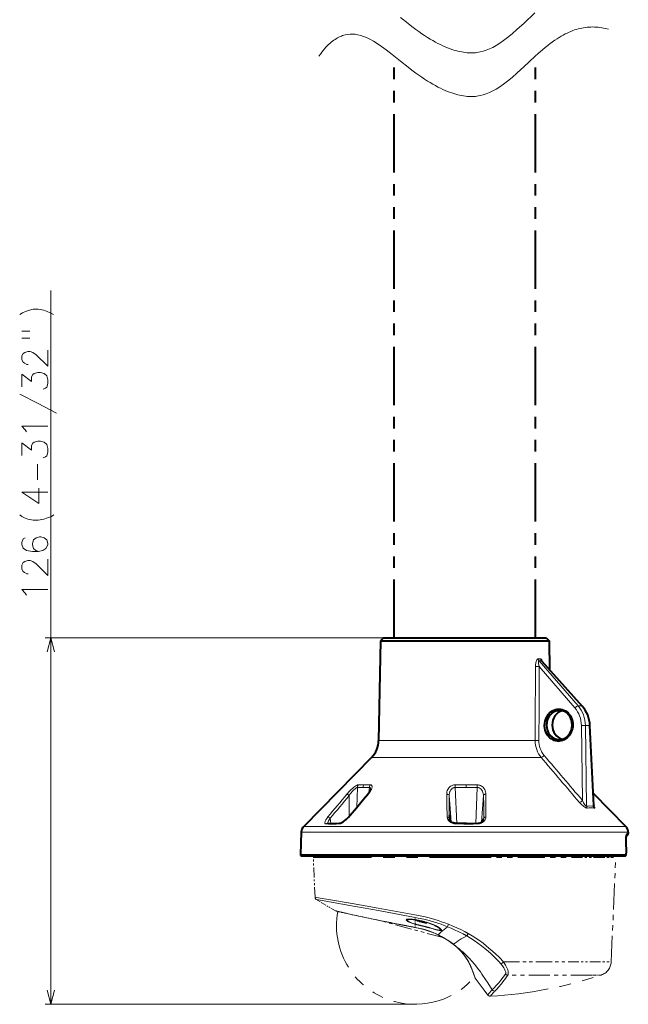
# Model space of a CAD drawing. Extents: x 175 to 781, y 30 to 521.
# Drawn here: x 186 to 291, y 155 to 324 of the extents above; entities that cross this region are included whole.
import ezdxf

# ---------------------------------------------------------------- set-up
doc = ezdxf.new("R2010")
doc.units = 0
doc.linetypes.add('PHANTOM', pattern=[20, 10, -2, 2, -2, 2, -2])

msp = doc.modelspace()

# ---------------------------------------------------------------- linework, layer by layer
at = {"color": 7, "linetype": 'PHANTOM', "lineweight": 40}
for p, q in [((250.361847, 217.813171), (250.361847, 317.813171)), ((274.661835, 217.813171), (274.661835, 317.813171))]:
    msp.add_line(p, q, dxfattribs=at)
at = {"color": 7, "lineweight": 13}
for p, q in [((191.361847, 154.813171), (191.361847, 277.482086)), ((248.520798, 217.813171), (190.361847, 217.813171)), ((275.284302, 213.859238), (282.002258, 206.094025)), ((275.665741, 213.859238), (282.639648, 206.094025)), ((275.314941, 212.854828), (281.454712, 205.757919)), ((282.639648, 206.094025), (282.002258, 206.094025)), ((282.748657, 189.852249), (282.564423, 202.732986)), ((283.977905, 202.732986), (283.240784, 202.732986)), ((283.439056, 188.872986), (283.240784, 202.732986)), ((284.633057, 188.873001), (283.977905, 202.732986)), ((247.703766, 200.164017), (270.61795, 200.164017)), ((274.615112, 200.164017), (270.61795, 200.164017)), ((246.486572, 197.260178), (271.284271, 197.260178)), ((275.633636, 197.260178), (271.284271, 197.260178)), ((243.930923, 188.639664), (244.048309, 192.081696)), ((244.224976, 192.538101), (245.181091, 192.539581)), ((246.279602, 192.538101), (245.181091, 192.539581)), ((246.043854, 191.204987), (246.114182, 192.081696)), ((261.130554, 185.912888), (260.864258, 192.081696)), ((260.872131, 192.538101), (262.759888, 192.539581)), ((264.645599, 192.538101), (262.759857, 192.539581)), ((264.401947, 185.908188), (264.658356, 192.081696)), ((242.616531, 187.0755), (242.626404, 190.695587)), ((260.16037, 186.194351), (259.813202, 190.695587)), ((265.385254, 186.103973), (265.733551, 190.695587)), ((239.506454, 185.883499), (239.394196, 186.798248)), ((259.887848, 186.664215), (259.872467, 186.798248)), ((265.74527, 186.61171), (265.766998, 186.798248)), ((234.833344, 185.395065), (277.663391, 185.395065)), ((277.663391, 185.395065), (290.190338, 185.395065)), ((234.404434, 184.396362), (277.898193, 184.396362)), ((277.898193, 184.396362), (290.619263, 184.396362)), ((290.208527, 182.940521), (290.268066, 180.813171)), ((290.212677, 182.938828), (290.208527, 182.940521)), ((290.212677, 182.937057), (290.216095, 182.938828)), ((290.62796, 184.146896), (290.366516, 184.146896)), ((234.270874, 180.571899), (277.971283, 180.571899)), ((277.971283, 180.571899), (290.229156, 180.571899)), ((290.272339, 180.811447), (290.268066, 180.813171)), ((290.272339, 180.809662), (290.275818, 180.811462)), ((253.969101, 154.813171), (190.361847, 154.813171))]:
    msp.add_line(p, q, dxfattribs=at)
at = {"color": 7, "lineweight": 40}
for p, q in [((248.003113, 217.313248), (247.703766, 200.164017)), ((248.520798, 217.813171), (248.003113, 217.313248)), ((248.003113, 217.313248), (270.454102, 217.313248)), ((248.520798, 217.813171), (270.170715, 217.813171)), ((270.170715, 217.813171), (276.502869, 217.813171)), ((270.454102, 217.313248), (277.020569, 217.313248)), ((276.502869, 217.813171), (277.020569, 217.313248)), ((277.020569, 217.313248), (277.108063, 212.300934)), ((275.761047, 213.800797), (275.756897, 213.80574)), ((275.761047, 213.800797), (282.699951, 206.074554)), ((284.688049, 188.961746), (284.036804, 202.739136)), ((246.486572, 197.260178), (234.833344, 185.395065)), ((284.586945, 191.100342), (290.190338, 185.395065)), ((265.718323, 186.518951), (265.724792, 186.624863)), ((238.840485, 185.920944), (238.839325, 185.921051)), ((234.404434, 184.396362), (234.270874, 180.571899)), ((290.212677, 182.938828), (290.272339, 180.811447)), ((290.216095, 182.938828), (290.275818, 180.811462)), ((290.378113, 183.888184), (290.270264, 183.888184)), ((290.619263, 184.396362), (290.62796, 184.146896)), ((234.520721, 180.313171), (277.834534, 180.313171)), ((277.834534, 180.313171), (289.983948, 180.313171))]:
    msp.add_line(p, q, dxfattribs=at)
at = {"color": 7, "linetype": 'PHANTOM', "lineweight": 13}
msp.add_line((236.469101, 180.063171), (262.469116, 180.063171), dxfattribs=at)
at = {"color": 7, "linetype": 'PHANTOM', "lineweight": 13, "ltscale": 0.171471}
msp.add_line((236.76828, 173.210846), (236.469101, 180.063171), dxfattribs=at)
at = {"color": 7, "linetype": 'PHANTOM', "lineweight": 13, "ltscale": 0.006259}
msp.add_line((237.232208, 180.063171), (237.219101, 180.313171), dxfattribs=at)
at = {"color": 7, "linetype": 'PHANTOM', "lineweight": 13, "ltscale": 0.459619}
msp.add_line((262.469116, 180.063171), (280.853882, 180.063171), dxfattribs=at)
at = {"color": 7, "linetype": 'PHANTOM', "lineweight": 13, "ltscale": 0.190381}
msp.add_line((280.853882, 180.063171), (288.469116, 180.063171), dxfattribs=at)
at = {"color": 7, "linetype": 'PHANTOM', "lineweight": 13, "ltscale": 8.7e-05}
msp.add_line((287.619904, 180.312988), (287.622192, 180.310379), dxfattribs=at)
at = {"color": 7, "linetype": 'PHANTOM', "lineweight": 13, "ltscale": 0.000408}
msp.add_line((287.625244, 180.300537), (287.627655, 180.284393), dxfattribs=at)
at = {"color": 7, "linetype": 'PHANTOM', "lineweight": 13, "ltscale": 0.449368}
msp.add_line((287.685059, 162.10556), (288.469116, 180.063171), dxfattribs=at)
at = {"color": 7, "linetype": 'PHANTOM', "lineweight": 13, "ltscale": 0.095065}
msp.add_line((240.296097, 170.87912), (237.015076, 172.801239), dxfattribs=at)
at = {"color": 7, "linetype": 'PHANTOM', "lineweight": 13, "ltscale": 0.004804}
msp.add_line((240.480087, 170.82373), (240.296097, 170.87912), dxfattribs=at)
at = {"color": 7, "linetype": 'PHANTOM', "lineweight": 13, "ltscale": 0.005443}
msp.add_line((240.483292, 170.822876), (240.695465, 170.774017), dxfattribs=at)
at = {"color": 7, "linetype": 'PHANTOM', "lineweight": 13, "ltscale": 0.002848}
msp.add_line((252.605209, 169.433502), (252.603226, 169.319611), dxfattribs=at)
at = {"color": 7, "linetype": 'PHANTOM', "lineweight": 13, "ltscale": 9.2e-05}
msp.add_line((253.914627, 169.365662), (253.911255, 169.367157), dxfattribs=at)
at = {"color": 7, "linetype": 'PHANTOM', "lineweight": 13, "ltscale": 0.009481}
msp.add_line((253.969101, 169.358368), (253.969101, 169.73761), dxfattribs=at)
at = {"color": 7, "linetype": 'PHANTOM', "lineweight": 13, "ltscale": 0.017509}
msp.add_line((253.969101, 168.603851), (253.969101, 169.30423), dxfattribs=at)
at = {"color": 7, "linetype": 'PHANTOM', "lineweight": 13, "ltscale": 0.002993}
msp.add_line((254.316696, 169.164124), (254.240372, 169.256378), dxfattribs=at)
at = {"color": 7, "linetype": 'PHANTOM', "lineweight": 13, "ltscale": 0.00264}
msp.add_line((254.37738, 169.212097), (254.310074, 169.293457), dxfattribs=at)
at = {"color": 7, "linetype": 'PHANTOM', "lineweight": 13, "ltscale": 0.001692}
msp.add_line((254.37738, 169.279785), (254.37738, 169.212097), dxfattribs=at)
at = {"color": 7, "linetype": 'PHANTOM', "lineweight": 13, "ltscale": 4.5e-05}
msp.add_line((254.432083, 169.268341), (254.430725, 169.269531), dxfattribs=at)
at = {"color": 7, "linetype": 'PHANTOM', "lineweight": 13, "ltscale": 0.283325}
msp.add_line((258.812714, 166.274475), (247.871002, 169.226776), dxfattribs=at)
at = {"color": 7, "linetype": 'PHANTOM', "lineweight": 13, "ltscale": 0.012858}
msp.add_line((253.435059, 168.139191), (253.940094, 168.041931), dxfattribs=at)
at = {"color": 7, "linetype": 'PHANTOM', "lineweight": 13, "ltscale": 0.000739}
msp.add_line((253.940094, 168.041931), (253.969116, 168.036377), dxfattribs=at)
at = {"color": 7, "linetype": 'PHANTOM', "lineweight": 13, "ltscale": 8.9e-05}
msp.add_line((253.96553, 168.604034), (253.969101, 168.603821), dxfattribs=at)
at = {"color": 7, "linetype": 'PHANTOM', "lineweight": 13, "ltscale": 0.00097}
msp.add_line((254.002777, 168.59314), (253.96553, 168.604034), dxfattribs=at)
at = {"color": 7, "linetype": 'PHANTOM', "lineweight": 13, "ltscale": 0.000966}
msp.add_line((254.006195, 168.592987), (253.969101, 168.603821), dxfattribs=at)
at = {"color": 7, "linetype": 'PHANTOM', "lineweight": 13, "ltscale": 0.013893}
msp.add_line((253.969101, 168.036346), (253.969101, 168.592072), dxfattribs=at)
at = {"color": 7, "linetype": 'PHANTOM', "lineweight": 13, "ltscale": 0.000238}
msp.add_line((253.969101, 168.036346), (253.978455, 168.034546), dxfattribs=at)
at = {"color": 7, "linetype": 'PHANTOM', "lineweight": 13, "ltscale": 8.5e-05}
msp.add_line((254.002792, 168.59314), (254.006195, 168.592987), dxfattribs=at)
at = {"color": 7, "linetype": 'PHANTOM', "lineweight": 13, "ltscale": 6.1e-05}
msp.add_line((254.227661, 168.530273), (254.230118, 168.530396), dxfattribs=at)
at = {"color": 7, "linetype": 'PHANTOM', "lineweight": 13, "ltscale": 0.003278}
for p, q in [((254.666992, 169.21817), (254.666992, 169.087067)), ((255.750275, 168.966614), (255.750275, 168.83548))]:
    msp.add_line(p, q, dxfattribs=at)
at = {"color": 7, "linetype": 'PHANTOM', "lineweight": 13, "ltscale": 3.6e-05}
msp.add_line((255.231857, 168.286072), (255.230728, 168.286987), dxfattribs=at)
at = {"color": 7, "linetype": 'PHANTOM', "lineweight": 13, "ltscale": 5.1e-05}
msp.add_line((255.659988, 168.989441), (255.658524, 168.990845), dxfattribs=at)
at = {"color": 7, "linetype": 'PHANTOM', "lineweight": 13, "ltscale": 0.000296}
msp.add_line((255.873657, 168.933746), (255.873611, 168.921906), dxfattribs=at)
at = {"color": 7, "linetype": 'PHANTOM', "lineweight": 13, "ltscale": 0.003148}
msp.add_line((255.884598, 168.890503), (255.963257, 168.792175), dxfattribs=at)
at = {"color": 7, "linetype": 'PHANTOM', "lineweight": 13, "ltscale": 0.003146}
msp.add_line((255.90979, 168.874359), (255.988312, 168.776031), dxfattribs=at)
at = {"color": 7, "linetype": 'PHANTOM', "lineweight": 13, "ltscale": 3.5e-05}
msp.add_line((256.464813, 167.964081), (256.463806, 167.965027), dxfattribs=at)
at = {"color": 7, "linetype": 'PHANTOM', "lineweight": 13, "ltscale": 0.001583}
msp.add_line((258.394989, 167.743073), (258.396088, 167.679749), dxfattribs=at)
at = {"color": 7, "linetype": 'PHANTOM', "lineweight": 13, "ltscale": 0.000122}
msp.add_line((257.925537, 166.737885), (257.93042, 166.737762), dxfattribs=at)
at = {"color": 7, "linetype": 'PHANTOM', "lineweight": 13, "ltscale": 2.1e-05}
for p, q in [((257.925537, 166.737885), (257.9263, 166.737488)), ((257.93042, 166.737762), (257.931183, 166.737366))]:
    msp.add_line(p, q, dxfattribs=at)
at = {"color": 7, "linetype": 'PHANTOM', "lineweight": 13, "ltscale": 0.000788}
msp.add_line((257.93042, 166.737762), (257.949066, 166.763184), dxfattribs=at)
at = {"color": 7, "linetype": 'PHANTOM', "lineweight": 13, "ltscale": 0.006253}
msp.add_line((258.998535, 166.169189), (258.780762, 166.292236), dxfattribs=at)
at = {"color": 7, "linetype": 'PHANTOM', "lineweight": 13, "ltscale": 0.006266}
msp.add_line((259.005066, 166.168182), (258.786865, 166.291473), dxfattribs=at)
at = {"color": 7, "linetype": 'PHANTOM', "lineweight": 13, "ltscale": 0.000543}
msp.add_line((259.017365, 166.158356), (258.998535, 166.169189), dxfattribs=at)
at = {"color": 7, "linetype": 'PHANTOM', "lineweight": 13, "ltscale": 0.000541}
msp.add_line((259.023804, 166.157379), (259.005066, 166.168182), dxfattribs=at)
at = {"color": 7, "linetype": 'PHANTOM', "lineweight": 13, "ltscale": 0.000345}
msp.add_line((260.580139, 165.111206), (260.584808, 165.124207), dxfattribs=at)
at = {"color": 7, "linetype": 'PHANTOM', "lineweight": 13, "ltscale": 0.278709}
msp.add_line((269.151093, 162.10556), (280.299469, 162.10556), dxfattribs=at)
at = {"color": 7, "linetype": 'PHANTOM', "lineweight": 13, "ltscale": 0.18464}
msp.add_line((280.299469, 162.10556), (287.685059, 162.10556), dxfattribs=at)
at = {"color": 7, "linetype": 'PHANTOM', "lineweight": 13, "ltscale": 0.001772}
msp.add_line((264.255249, 159.448883), (264.232025, 159.515869), dxfattribs=at)
at = {"color": 7, "linetype": 'PHANTOM', "lineweight": 13, "ltscale": 0.000173}
msp.add_line((264.293335, 159.341614), (264.291138, 159.348175), dxfattribs=at)
at = {"color": 7, "linetype": 'PHANTOM', "lineweight": 13, "ltscale": 0.000555}
msp.add_line((264.304993, 159.324646), (264.321045, 159.309296), dxfattribs=at)
at = {"color": 7, "linetype": 'PHANTOM', "lineweight": 13, "ltscale": 0.361004}
msp.add_line((284.357697, 159.840515), (269.917542, 159.840515), dxfattribs=at)
at = {"color": 7, "linetype": 'PHANTOM', "lineweight": 13, "ltscale": 0.040328}
msp.add_line((285.970825, 159.840515), (284.357697, 159.840515), dxfattribs=at)
at = {"color": 7, "linetype": 'PHANTOM', "lineweight": 13, "ltscale": 0.000611}
msp.add_line((266.924988, 156.195648), (266.937256, 156.216766), dxfattribs=at)
at = {"color": 7, "linetype": 'PHANTOM', "lineweight": 13, "ltscale": 0.007667}
msp.add_line((267.469269, 156.8526), (267.682098, 157.073425), dxfattribs=at)
at = {"color": 7, "lineweight": 13}
for points in [[(251.477203, 324.410034), (252.772766, 323.374817), (253.431046, 322.867889), (254.096664, 322.374512), (254.611053, 322.007446), (255.128632, 321.651184), (255.616287, 321.328003), (256.105835, 321.016296), (256.568359, 320.733887), (257.03183, 320.463257), (257.470673, 320.218872), (257.909698, 319.986359), (258.326202, 319.777313), (258.74231, 319.58017), (259.137695, 319.404114), (259.532288, 319.239807), (259.907837, 319.094482), (260.282227, 318.960724), (260.639099, 318.843994), (260.994568, 318.738647), (261.333954, 318.648651), (261.671753, 318.569763), (261.994873, 318.50473), (262.316193, 318.450592), (262.624146, 318.408966), (262.930176, 318.377991), (263.224121, 318.358459), (263.516052, 318.349304), (263.797058, 318.350647), (264.075989, 318.362244), (264.345184, 318.383545), (264.612244, 318.414948), (265.134644, 318.506348), (265.662811, 318.638824), (266.199921, 318.81424), (266.749542, 319.035217), (267.315796, 319.305298), (267.903717, 319.629242), (268.519714, 320.013397), (269.172516, 320.466431), (269.875153, 321.001129), (270.649017, 321.63797), (271.535248, 322.415527), (272.639069, 323.430389), (274.556152, 325.216675)], [(237.441605, 317.813171), (237.68837, 318.153473), (237.934311, 318.475525), (238.174423, 318.773621), (238.413788, 319.054779), (238.647812, 319.314362), (238.881165, 319.558258), (239.109711, 319.782745), (239.337662, 319.992645), (239.561371, 320.18515), (239.784576, 320.364014), (240.004211, 320.527344), (240.223404, 320.677856), (240.439774, 320.814423), (240.655731, 320.938965), (240.869736, 321.050873), (241.083389, 321.151428), (241.296005, 321.240509), (241.508316, 321.318726), (241.932724, 321.443604), (242.358994, 321.527954), (242.789719, 321.572968), (243.227722, 321.579041), (243.676086, 321.545746), (244.138153, 321.471741), (244.617676, 321.354889), (245.118942, 321.192047), (245.647003, 320.979004), (246.20816, 320.710114), (246.81076, 320.37793), (247.466553, 319.971924), (248.193924, 319.476257), (249.025543, 318.8638), (250.033768, 318.076172), (251.477203, 316.910034), (252.772766, 315.874817), (253.431046, 315.367889), (254.096664, 314.874512), (254.611053, 314.507446), (255.128632, 314.151184), (255.616287, 313.828003), (256.105835, 313.516296), (256.568359, 313.233887), (257.03183, 312.963257), (257.470673, 312.718872), (257.909698, 312.486359), (258.326202, 312.277313), (258.74231, 312.08017), (259.137695, 311.904114), (259.532288, 311.739807), (259.907837, 311.594482), (260.282227, 311.460724), (260.639099, 311.343994), (260.994568, 311.238647), (261.333954, 311.148651), (261.671753, 311.069763), (261.994873, 311.00473), (262.316193, 310.950592), (262.624146, 310.908966), (262.930176, 310.877991), (263.224121, 310.858459), (263.516052, 310.849304), (263.797058, 310.850647), (264.075989, 310.862244), (264.345184, 310.883545), (264.612244, 310.914948), (265.134644, 311.006348), (265.662811, 311.138824), (266.199921, 311.31424), (266.749542, 311.535217), (267.315796, 311.805298), (267.903717, 312.129242), (268.519714, 312.513397), (269.172516, 312.966431), (269.875153, 313.501129), (270.649017, 314.13797), (271.535248, 314.915527), (272.639069, 315.930389), (274.556152, 317.716675), (275.200348, 318.298218), (275.852203, 318.866791), (276.32196, 319.260986), (276.796875, 319.644104), (277.207794, 319.961792), (277.623169, 320.26886), (278.00058, 320.53479), (278.382111, 320.790344), (278.737427, 321.015808), (279.096558, 321.231079), (279.436188, 321.422638), (279.77951, 321.604126), (280.107635, 321.765991), (280.439362, 321.917908), (280.759064, 322.05307), (281.082214, 322.178406), (281.395782, 322.289062), (281.712738, 322.389893), (282.022125, 322.477661), (282.334808, 322.555603), (282.641602, 322.621643), (282.951691, 322.677826), (283.257355, 322.7229), (283.566284, 322.758087), (283.872162, 322.782715), (284.181335, 322.797363), (284.488678, 322.801758), (284.799316, 322.796021), (285.109283, 322.780151), (285.422607, 322.753906), (285.736359, 322.717499), (286.053497, 322.670471), (286.372101, 322.613007), (286.694183, 322.544617), (287.232086, 322.407654)], [(187.668289, 274.146576), (188.321518, 274.32077), (189.192474, 274.32077), (190.136032, 274.146576), (190.716675, 273.914307)], [(185.998932, 273.391724), (186.507004, 273.682068)], [(186.507004, 273.682068), (187.015076, 273.914307)], [(187.668289, 274.146576), (187.015076, 273.914307)], [(191.805389, 273.391724), (191.224731, 273.682068), (190.716675, 273.914307)], [(186.361847, 270.503052), (187.740875, 270.503052)], [(186.361847, 269.341736), (187.740875, 269.341736)], [(190.861847, 267.26593), (190.861847, 264.478821), (188.82959, 266.453033), (188.248932, 266.859497), (187.813446, 267.033691), (187.37796, 267.033691), (186.869904, 266.859497), (186.57959, 266.685303), (186.361847, 266.278839), (186.361847, 265.582062), (186.57959, 265.175598), (186.797333, 265.001404), (187.232803, 264.769165), (187.450546, 264.769165)], [(190.063446, 260.544983), (190.426361, 260.719177), (190.644104, 260.893372), (190.861847, 261.532074), (190.861847, 262.170776), (190.644104, 262.867554), (190.208618, 263.215942), (189.555389, 263.390137), (189.119904, 263.390137), (188.466675, 263.215942), (188.248932, 263.041748), (188.031189, 262.693359), (188.031189, 261.880463), (186.361847, 263.099792), (186.361847, 260.951416)], [(192.313446, 256.43689), (189.192474, 258.062714), (185.998932, 259.688538)], [(186.942474, 253.548203), (186.361847, 254.18692), (190.861847, 254.18692)], [(187.160217, 253.199814), (186.942474, 253.548203)], [(190.063446, 248.743362), (190.426361, 248.917557), (190.644104, 249.091751), (190.861847, 249.730469), (190.861847, 250.369171), (190.644104, 251.065948), (190.208618, 251.414337), (189.555389, 251.588531), (189.119904, 251.588531), (188.466675, 251.414337), (188.248932, 251.240143), (188.031189, 250.891754), (188.031189, 250.078857), (186.361847, 251.298203), (186.361847, 249.149826)], [(189.047333, 244.983688), (189.047333, 247.654663)], [(189.265076, 243.5466), (189.265076, 240.875626), (186.361847, 242.849823), (188.539261, 242.849823), (190.861847, 242.849823)], [(188.321518, 238.044983), (187.37796, 238.219177), (186.797333, 238.451447), (186.361847, 238.683701), (185.998932, 238.974014)], [(190.789261, 238.451447), (191.442474, 238.683701)], [(191.442474, 238.683701), (191.87796, 238.974014)], [(188.321518, 238.044983), (189.192474, 238.044983)], [(189.192474, 238.044983), (190.136032, 238.219177), (190.789261, 238.451447)], [(186.942474, 235.012711), (186.57959, 234.838516), (186.361847, 234.199814), (186.361847, 233.851425), (186.57959, 233.212723), (187.160217, 232.806259), (188.176361, 232.632065), (189.192474, 232.632065), (189.990875, 232.806259), (190.498932, 233.154648), (190.861847, 233.793365), (190.861847, 234.02562), (190.644104, 234.664322), (190.208618, 235.012711), (189.62796, 235.186905), (189.410217, 235.186905), (188.82959, 235.012711), (188.394104, 234.664322), (188.176361, 234.02562), (188.176361, 233.793365), (188.394104, 233.154648), (188.757004, 232.806259), (189.265076, 232.632065)], [(190.861847, 231.311111), (190.861847, 228.524002), (188.82959, 230.498199), (188.248932, 230.904648), (187.813446, 231.078842), (187.37796, 231.078842), (186.869904, 230.904648), (186.57959, 230.730453), (186.361847, 230.324005), (186.361847, 229.627228), (186.57959, 229.220779), (186.797333, 229.046585), (187.232803, 228.814331), (187.450546, 228.814331)], [(186.942474, 225.461105), (186.361847, 226.099823), (190.861847, 226.099823)], [(187.160217, 225.112717), (186.942474, 225.461105)], [(192.008881, 215.398361), (191.361847, 217.813171), (190.714783, 215.398361)], [(274.662659, 212.863541), (274.680145, 213.211029), (274.701904, 213.382416), (274.733398, 213.550812), (274.77475, 213.710434), (274.828125, 213.861969), (274.895874, 214.000504), (274.947327, 214.077194), (275.006195, 214.140793), (275.071686, 214.18515), (275.116333, 214.200516), (275.161774, 214.204056)], [(275.314941, 212.854828), (275.234863, 213.179398), (275.20697, 213.338287), (275.189362, 213.492508), (275.186462, 213.663498), (275.19516, 213.738937), (275.208679, 213.790741), (275.228821, 213.830399), (275.253784, 213.853012), (275.284302, 213.859238)], [(275.530548, 214.204056), (275.599548, 214.19072), (275.662994, 214.145401), (275.709808, 214.088943), (275.750916, 214.020508), (275.804535, 213.898209), (275.868866, 213.68074)], [(242.231873, 190.917221), (242.314392, 191.019058), (242.63414, 191.382248), (242.984009, 191.734695), (243.200439, 191.931625), (243.42424, 192.117477), (243.601303, 192.249863), (243.780579, 192.367798), (243.931885, 192.450958), (244.075714, 192.51033), (244.154053, 192.530792), (244.224976, 192.538101)], [(242.626404, 190.695587), (242.660217, 190.744125), (242.932083, 191.106445), (243.22644, 191.452133), (243.465881, 191.699585), (243.585754, 191.810471), (243.703674, 191.908966), (243.814529, 191.989014), (243.916626, 192.047104), (243.976044, 192.07045), (244.048309, 192.081696)], [(245.883591, 190.917236), (246.058777, 191.124619), (246.182617, 191.288666), (246.294678, 191.454895), (246.381546, 191.601135), (246.456818, 191.748138), (246.534653, 191.942108), (246.561935, 192.037292), (246.579697, 192.129944), (246.586334, 192.218582), (246.580093, 192.301376), (246.551636, 192.392502), (246.498032, 192.465027), (246.41922, 192.513992), (246.318054, 192.53653), (246.279602, 192.538101)], [(246.31105, 191.733856), (246.312958, 191.86969), (246.302826, 191.928299), (246.284821, 191.979004), (246.248428, 192.032181), (246.198242, 192.066757), (246.114182, 192.081696)], [(246.279602, 192.538116), (246.210144, 192.431213), (246.158615, 192.311569), (246.126038, 192.183502), (246.114197, 192.081711)], [(259.422638, 190.917221), (259.416595, 191.123016), (259.441254, 191.329651), (259.497986, 191.538239), (259.5867, 191.741211), (259.708008, 191.93457), (259.786072, 192.031952), (259.873535, 192.124298), (259.965515, 192.206619), (260.065613, 192.282211), (260.244629, 192.388077), (260.440948, 192.468658), (260.649811, 192.519714), (260.872131, 192.538101)], [(259.813202, 190.695587), (259.823883, 190.889877), (259.870087, 191.131058), (259.952362, 191.364273), (260.007935, 191.477646), (260.072662, 191.58606), (260.143799, 191.684967), (260.223053, 191.776672), (260.367065, 191.905579), (260.527527, 192.003952), (260.612274, 192.039291), (260.699005, 192.064316), (260.864258, 192.081696)], [(266.129242, 190.917221), (266.130371, 191.123566), (266.100677, 191.330643), (266.040527, 191.535294), (265.946136, 191.741226), (265.818512, 191.937469), (265.657745, 192.118088), (265.525513, 192.231903), (265.377991, 192.332016), (265.216461, 192.415497), (265.082977, 192.466827), (264.94397, 192.505035), (264.799194, 192.529266), (264.645569, 192.538101)], [(265.733551, 190.695587), (265.729248, 190.792755), (265.696442, 191.019257), (265.632507, 191.240753), (265.537842, 191.452606), (265.431854, 191.62291), (265.304077, 191.776443), (265.156494, 191.906494), (265.011475, 191.996292), (264.857666, 192.055847), (264.699554, 192.08107), (264.658356, 192.081696)], [(242.231873, 190.917221), (242.272644, 190.916412), (242.36969, 190.8853), (242.504105, 190.803925), (242.626389, 190.695602)], [(245.883575, 190.917236), (245.841766, 190.916489), (245.809189, 190.903961), (245.798096, 190.893936)], [(259.485382, 187.011063), (259.435242, 189.158371), (259.422638, 190.917221)], [(259.422638, 190.917221), (259.493713, 190.916824), (259.563751, 190.906494), (259.625793, 190.888062), (259.682892, 190.861267), (259.756592, 190.803802), (259.803467, 190.730453), (259.813202, 190.695602)], [(259.872467, 186.798248), (259.84671, 187.376144), (259.817139, 188.474442), (259.809448, 189.213364), (259.813202, 190.695587)], [(266.129242, 190.917221), (266.05835, 190.91684), (265.988312, 190.90657), (265.92572, 190.888138), (265.867889, 190.861328), (265.792847, 190.803909), (265.744141, 190.730484), (265.733551, 190.695602)], [(265.766998, 186.798248), (265.783234, 188.206802), (265.774811, 189.055817), (265.733551, 190.695587)], [(266.159576, 187.011063), (266.160583, 188.957443), (266.129242, 190.917206)], [(283.439056, 188.872986), (283.403931, 188.872681), (283.363068, 188.889572), (283.319641, 188.92009), (283.265717, 188.97052), (283.161682, 189.095764), (283.049408, 189.262634), (282.946533, 189.440536), (282.84259, 189.644409), (282.748657, 189.852249)], [(283.574036, 188.540085), (283.516632, 188.540451), (283.452301, 188.552551), (283.350647, 188.587311), (283.247284, 188.636002), (283.145447, 188.693649), (282.991241, 188.795425), (282.843872, 188.906509), (282.573242, 189.14209), (282.328522, 189.391006), (282.215363, 189.519348)], [(284.685547, 189.014343), (284.755737, 188.902267), (284.813324, 188.793365), (284.852356, 188.690231), (284.862274, 188.619858), (284.857666, 188.589996), (284.835449, 188.556213), (284.799835, 188.540848), (284.750946, 188.540085)], [(238.644394, 185.838104), (238.569458, 185.853714), (238.510254, 185.895126), (238.478073, 185.957382), (238.46965, 186.020493), (238.47496, 186.090698), (238.500305, 186.19548), (238.541687, 186.305435), (238.649521, 186.517471), (238.786148, 186.734116), (238.989349, 187.011063)], [(238.947372, 185.912766), (238.976395, 186.043762), (239.028137, 186.182877), (239.096786, 186.326492), (239.202118, 186.511597), (239.323547, 186.698044), (239.394196, 186.798248)], [(238.989365, 187.011063), (239.021088, 187.01268), (239.090942, 186.999344), (239.202225, 186.949524), (239.307343, 186.877777), (239.39418, 186.798264)], [(240.796692, 185.838104), (240.934296, 185.856476), (241.078796, 185.896072), (241.233032, 185.955139), (241.384628, 186.026794), (241.654343, 186.182175), (241.909622, 186.358795), (242.149628, 186.550461), (242.355652, 186.736038), (242.548004, 186.92923), (242.623428, 187.011063)], [(260.861603, 185.838104), (260.686005, 185.852676), (260.516022, 185.885818), (260.355133, 185.936081), (260.241913, 185.983887), (260.135956, 186.039383), (259.968872, 186.15271), (259.826904, 186.28241), (259.710205, 186.424637), (259.618103, 186.576248), (259.570374, 186.680176), (259.532623, 186.786545), (259.503937, 186.898102), (259.485382, 187.011078)], [(259.485382, 187.011063), (259.594635, 187.008545), (259.699188, 186.981842), (259.764679, 186.948318), (259.819397, 186.902374), (259.863892, 186.830582), (259.872467, 186.798264)], [(264.814453, 185.838104), (264.989319, 185.852646), (265.158325, 185.885834), (265.318024, 185.936249), (265.430115, 185.984238), (265.534729, 186.039917), (265.6987, 186.153397), (265.837128, 186.283264), (265.949982, 186.425537), (266.037964, 186.576981), (266.083344, 186.681808), (266.118469, 186.788773), (266.143982, 186.899109), (266.159607, 187.011063)], [(266.159607, 187.011063), (266.05011, 187.008545), (265.944916, 186.981842), (265.878571, 186.948334), (265.82251, 186.902252), (265.776215, 186.830231), (265.766998, 186.798248)], [(239.627258, 185.797958), (240.191376, 185.80928), (240.796692, 185.838104)], [(260.861603, 185.838104), (260.874207, 185.901352), (260.879211, 185.914658), (260.881897, 185.918976), (260.884644, 185.921249), (260.885986, 185.921509)], [(290.208527, 182.940521), (290.208252, 183.304993), (290.228363, 183.645355), (290.268066, 183.928024), (290.294403, 184.034439), (290.323975, 184.108597), (290.344788, 184.136948), (290.355377, 184.144272), (290.366516, 184.146896)], [(290.268066, 180.813171), (290.266479, 180.705811), (290.255371, 180.619003), (290.243225, 180.583542), (290.236053, 180.574554), (290.229156, 180.571899)], [(190.714783, 157.227997), (191.361847, 154.813171), (192.008881, 157.227997)]]:
    msp.add_lwpolyline(points, dxfattribs=at)
at = {"color": 7, "lineweight": 40}
for points in [[(276.235107, 202.821899), (276.26062, 203.164368), (276.323456, 203.501312), (276.422638, 203.827484), (276.55011, 204.124741), (276.707642, 204.403305), (276.892914, 204.65921), (277.103363, 204.888824), (277.335938, 205.088867), (277.586945, 205.256302), (277.85321, 205.389053), (278.13089, 205.485245), (278.416107, 205.543503), (278.704742, 205.563019), (278.992737, 205.543503), (279.276001, 205.485245), (279.550537, 205.389053), (279.812408, 205.256302), (280.057922, 205.088867), (280.283875, 204.888824), (280.486755, 204.65921), (280.663605, 204.403305), (280.81192, 204.124741), (280.929626, 203.827499), (281.018066, 203.501312), (281.069794, 203.164368), (281.083984, 202.821899)], [(281.083984, 202.821899), (281.064514, 202.513733), (281.014709, 202.209274), (280.935242, 201.912369), (280.827057, 201.62677), (280.691498, 201.356079), (280.519562, 201.088867), (280.321167, 200.84613), (280.09906, 200.631317), (279.856445, 200.447525), (279.596741, 200.297394), (279.323792, 200.18309), (279.041321, 200.106232), (278.753418, 200.067871), (278.464172, 200.068604), (278.177704, 200.108398), (277.897949, 200.186752), (277.629028, 200.302536), (277.374847, 200.454071), (277.138977, 200.639175), (276.924805, 200.855194), (276.735168, 201.09935), (276.572998, 201.367905), (276.440613, 201.657013), (276.339874, 201.962524), (276.272156, 202.280075), (276.241791, 202.549713), (276.235107, 202.821899)], [(245.798096, 190.893936), (246.013016, 191.161896), (246.171875, 191.404449), (246.266479, 191.592163), (246.30304, 191.69577), (246.31102, 191.733826)], [(242.54599, 186.993271), (242.815659, 187.311615), (243.90567, 188.609406), (245.394806, 190.404617), (245.66272, 190.73024), (245.798096, 190.893936)], [(240.939255, 185.921295), (241.036407, 185.93515), (241.176682, 185.976685), (241.363785, 186.057175), (241.594284, 186.185074), (241.890305, 186.387863), (242.195023, 186.639999), (242.467667, 186.907135), (242.54599, 186.993271)], [(260.885986, 185.921509), (260.691071, 185.942291), (260.496033, 185.995636), (260.32074, 186.07814), (260.172516, 186.183701), (260.050964, 186.309982), (259.960114, 186.452148), (259.898346, 186.617111), (259.879944, 186.71521)], [(264.785278, 185.921509), (264.991943, 185.944702), (265.186859, 186.001282), (265.360474, 186.088043), (265.497986, 186.192139), (265.609985, 186.316376), (265.694244, 186.459625), (265.747162, 186.620758), (265.757721, 186.683624)], [(239.79071, 185.879791), (240.389526, 185.893341), (240.939255, 185.921295)], [(262.837036, 185.879791), (261.698303, 185.895493), (260.885986, 185.921509)], [(262.837036, 185.879791), (263.977203, 185.895554), (264.785278, 185.921509)], [(290.296875, 183.981232), (290.252502, 183.789825), (290.221893, 183.497955), (290.210144, 183.095367), (290.212677, 182.938828)], [(290.273376, 183.888168), (290.240845, 183.676895), (290.216492, 183.317627), (290.216095, 182.938828)], [(289.983948, 180.313171), (290.055206, 180.323166), (290.145233, 180.369247), (290.201477, 180.429306), (290.245544, 180.523499), (290.26767, 180.646072), (290.272339, 180.811447)], [(289.987579, 180.313171), (290.058838, 180.323166), (290.122467, 180.350967), (290.190247, 180.409714), (290.239655, 180.495697), (290.267242, 180.611557), (290.276428, 180.773712), (290.275818, 180.811462)]]:
    msp.add_lwpolyline(points, dxfattribs=at)
at = {"color": 7, "linetype": 'PHANTOM', "lineweight": 13}
for points in [[(287.619995, 180.312943), (287.620605, 180.312531), (287.621765, 180.311096), (287.624939, 180.302002), (287.630615, 180.229797), (287.627197, 180.067535)], [(253.920807, 170.194458), (247.641388, 171.34079), (243.184128, 172.131256), (239.065338, 172.83551), (237.633652, 173.071381), (236.76828, 173.210846)], [(253.969086, 169.73764), (247.687775, 170.910797), (242.386536, 171.871948), (238.96167, 172.471771), (237.015076, 172.801239)], [(248.147217, 169.185272), (244.568054, 169.930969), (241.946136, 170.503845)], [(253.969147, 169.358521), (253.525803, 169.424835), (253.123291, 169.464203), (252.946381, 169.471222), (252.791199, 169.468475), (252.667374, 169.456024), (252.570679, 169.433624), (252.504242, 169.401306), (252.475616, 169.37085), (252.465683, 169.335419), (252.478256, 169.287201), (252.516479, 169.233734), (252.604202, 169.156311), (252.728806, 169.074432), (252.884415, 168.99054), (253.101486, 168.891205), (253.346863, 168.794159), (253.648026, 168.690033), (253.969131, 168.592163)], [(253.901428, 168.612305), (253.440125, 168.761078), (253.195862, 168.85321), (252.974792, 168.948456), (252.822495, 169.023773), (252.692627, 169.098358), (252.577225, 169.180298), (252.501968, 169.2565), (252.481323, 169.290771), (252.471832, 169.322723), (252.473785, 169.35202), (252.487289, 169.378387), (252.512283, 169.401611), (252.548523, 169.421509), (252.623123, 169.444977), (252.720261, 169.460571), (252.911758, 169.469666), (253.142654, 169.461456), (253.40239, 169.438232), (253.911255, 169.367157)], [(252.527328, 169.37677), (252.535339, 169.395447), (252.563705, 169.416504), (252.635696, 169.442017), (252.764191, 169.461456), (252.983429, 169.466949), (253.324722, 169.445129), (253.797775, 169.384338), (253.914627, 169.365662)], [(252.603226, 169.319611), (252.609512, 169.346375), (252.627502, 169.370331), (252.669357, 169.397278), (252.730545, 169.418243), (252.809296, 169.433136), (252.944092, 169.444122), (253.102341, 169.44458), (253.356201, 169.429779), (253.633606, 169.400116), (253.960602, 169.353088)], [(252.603226, 169.319611), (252.619507, 169.252899), (252.671051, 169.182739), (252.767914, 169.10144), (252.930725, 169.001648), (253.197037, 168.874268), (253.571899, 168.729919), (253.96553, 168.604034)], [(253.969101, 168.603851), (253.599884, 168.721283), (253.253952, 168.851807), (253.08075, 168.928345), (252.923676, 169.008423), (252.791168, 169.09024), (252.714584, 169.150879), (252.663162, 169.209015), (252.641922, 169.261078), (252.652496, 169.306488), (252.695862, 169.343353), (252.749496, 169.364899), (252.818878, 169.380707), (252.958694, 169.394684), (253.123749, 169.395966), (253.387848, 169.380157), (253.672638, 169.348297), (253.969101, 169.30426)], [(259.690125, 168.572723), (259.112396, 168.796051), (258.532379, 169.006805), (257.955414, 169.203033), (257.376343, 169.386261), (256.415863, 169.658295), (255.449768, 169.891418), (254.482559, 170.089417), (253.920807, 170.194458)], [(253.960602, 169.353088), (253.960144, 169.324402), (253.963181, 169.312439), (253.966827, 169.306274), (253.969101, 169.30426)], [(259.552429, 168.141541), (258.9935, 168.361328), (258.432465, 168.568695), (257.874817, 168.761627), (257.31543, 168.94165), (256.38855, 169.208649), (255.456116, 169.437408), (254.52005, 169.632477), (253.969101, 169.73761)], [(247.825485, 169.236359), (251.813019, 168.436371), (253.922363, 168.023499), (254.627563, 167.879486), (254.976791, 167.799896), (255.493484, 167.666992), (256.002411, 167.515594), (256.663239, 167.28595), (257.307037, 167.02533), (257.93045, 166.737793)], [(257.925537, 166.737885), (257.55307, 166.913849), (257.172241, 167.080902), (256.766602, 167.24472), (256.352631, 167.396912), (255.930862, 167.536621), (255.501846, 167.663269), (254.855667, 167.827179), (254.198608, 167.967926), (253.206253, 168.162384), (249.029221, 168.991119), (247.827652, 169.235657)], [(255.261337, 168.27182), (254.707153, 168.400574), (253.901428, 168.612305)], [(253.969101, 168.592072), (254.395844, 168.477295), (254.683884, 168.406067), (255.260529, 168.27182)], [(253.978439, 168.034546), (254.803497, 167.865601), (255.212387, 167.768585), (255.818634, 167.601776), (256.321228, 167.440186), (256.814789, 167.259857), (257.198853, 167.104553), (257.576691, 166.938934), (257.949066, 166.763184)], [(254.664001, 169.039154), (254.505585, 169.079987), (254.372025, 169.12912), (254.328857, 169.15329), (254.316696, 169.164124)], [(254.666992, 169.087067), (254.56749, 169.116516), (254.474304, 169.15213), (254.401489, 169.190552), (254.37738, 169.212097)], [(254.666992, 169.087067), (254.662476, 169.055084), (254.662735, 169.043274), (254.663483, 169.040192), (254.664001, 169.039154)], [(258.493866, 167.545929), (258.502136, 167.585205), (258.486664, 167.634064), (258.444519, 167.696625), (258.379425, 167.766113), (258.29007, 167.844269), (258.182739, 167.925781), (257.926239, 168.092865), (257.629181, 168.258514), (257.28241, 168.427551), (256.912079, 168.586243), (256.525269, 168.73175), (256.093689, 168.872223), (255.656616, 168.992157)], [(255.6586, 168.990845), (256.098022, 168.8703), (256.534912, 168.727509), (257.076599, 168.517487), (257.343109, 168.398895), (257.594208, 168.276154), (257.806854, 168.161926), (257.999969, 168.047485), (258.233429, 167.888275), (258.327576, 167.812744), (258.403687, 167.741791), (258.459503, 167.677002), (258.49292, 167.619995), (258.502319, 167.579315), (258.493927, 167.546082)], [(258.47229, 167.620972), (258.466217, 167.644745), (258.42981, 167.703033), (258.338287, 167.798035), (258.177429, 167.926086), (257.922241, 168.092773), (257.582458, 168.280548), (257.169525, 168.476074), (256.644226, 168.687103), (256.084106, 168.873413), (255.659988, 168.989441)], [(255.750275, 168.83548), (255.744171, 168.795471), (255.744766, 168.789795), (255.745453, 168.788025)], [(255.988312, 168.776031), (255.992615, 168.768066), (255.992783, 168.764618), (255.991592, 168.761566), (255.989029, 168.758972), (255.983551, 168.756165), (255.965897, 168.75293), (255.922333, 168.75415), (255.800766, 168.77478), (255.745453, 168.788025)], [(255.952866, 168.805664), (255.94191, 168.801361), (255.903412, 168.800934), (255.857025, 168.808014), (255.750275, 168.83548)], [(256.463806, 167.965027), (257.107208, 167.7771), (257.412689, 167.693726), (257.830872, 167.595612), (258.06781, 167.559418), (258.163757, 167.554779), (258.23999, 167.561005), (258.293518, 167.578949), (258.31601, 167.598358), (258.326141, 167.623322), (258.322449, 167.658691), (258.302765, 167.700195), (258.262115, 167.753784), (258.204102, 167.812622), (258.091217, 167.906189), (257.951904, 168.004333), (257.784027, 168.108795), (257.597809, 168.213257), (257.360291, 168.333893), (257.107605, 168.450134), (256.722198, 168.607666), (256.320282, 168.750061), (255.90979, 168.874359)], [(258.396088, 167.679688), (258.382355, 167.624573), (258.345459, 167.585846), (258.284729, 167.56076), (258.182831, 167.550293), (258.026642, 167.56134), (257.756653, 167.609467), (257.320709, 167.717316), (256.573944, 167.931549), (256.464813, 167.964081)], [(256.490265, 167.948975), (257.097504, 167.768677), (257.390564, 167.685272), (257.811066, 167.576294), (258.11496, 167.514923), (258.24585, 167.498688)], [(258.245911, 167.49884), (258.103607, 167.516815), (257.938354, 167.547852), (257.690063, 167.605652), (257.13208, 167.758667), (256.491241, 167.948761)], [(257.949066, 166.763184), (258.411194, 167.199371), (258.947327, 167.661194), (259.552429, 168.141541)], [(258.47229, 167.620972), (258.465851, 167.58963), (258.444244, 167.565277), (258.401794, 167.546448), (258.341583, 167.536987), (258.236694, 167.538055), (258.1091, 167.552887)], [(259.690125, 168.572723), (259.586639, 168.287445), (259.556915, 168.178864), (259.552429, 168.141541)], [(259.552429, 168.141541), (260.156128, 167.890747), (260.731354, 167.640533), (261.492676, 167.290283), (262.243164, 166.915527)], [(259.690125, 168.572723), (260.454376, 168.259033), (261.175598, 167.945587), (261.823151, 167.647125), (262.469116, 167.32724)], [(257.949066, 166.763184), (258.535858, 166.462067), (259.087646, 166.150574), (259.597229, 165.834564), (260.09668, 165.493561), (260.584808, 165.124207)], [(258.24585, 167.498688), (258.349182, 167.495422), (258.428925, 167.505615), (258.469177, 167.521973), (258.493866, 167.545929)], [(260.571045, 165.114441), (260.056427, 165.498871), (259.54538, 165.839661), (259.017365, 166.158356)], [(260.580139, 165.111206), (260.19574, 165.402924), (259.806885, 165.673035), (259.420624, 165.920715), (259.023804, 166.157379)], [(262.855164, 166.578857), (262.366119, 166.30423), (261.920135, 166.039673), (261.394196, 165.703613), (261.088104, 165.493317), (260.584808, 165.124207)], [(263.108032, 166.981323), (262.946442, 166.713013), (262.880707, 166.612823), (262.855164, 166.578857)], [(262.855164, 166.578857), (263.511078, 166.185028), (264.154388, 165.768646), (264.783112, 165.33136), (265.395264, 164.874939), (265.988098, 164.402069), (266.565155, 163.910583), (267.062103, 163.460663), (267.546387, 162.99704), (268.016418, 162.521545), (268.358856, 162.158264), (268.692719, 161.789459)], [(263.108032, 166.981323), (263.756592, 166.598938), (264.397003, 166.193268), (265.030304, 165.763123), (265.653351, 165.31015), (266.264557, 164.835205), (267.018311, 164.204376), (267.751648, 163.538513), (268.462952, 162.838593), (269.151093, 162.10556)], [(264.29126, 159.347534), (264.01944, 160.12796), (263.745453, 160.85025), (263.522461, 161.367706), (263.336212, 161.755951), (263.124359, 162.154541), (262.863129, 162.59375), (262.553436, 163.05603), (262.362854, 163.313538), (262.149994, 163.581146), (261.923065, 163.845978), (261.681305, 164.108093), (261.424835, 164.366577), (261.153961, 164.620728), (260.869141, 164.870087), (260.571045, 165.114441)], [(264.304993, 159.324646), (264.088165, 159.951508), (263.867767, 160.557037), (263.72525, 160.916382), (263.571625, 161.274567), (263.395111, 161.651123), (263.216187, 161.999237), (263.016327, 162.353821), (262.781006, 162.732208), (262.520691, 163.110016), (262.193848, 163.534821), (261.834839, 163.949982), (261.444855, 164.352264), (261.025757, 164.739594), (260.580139, 165.111145)], [(261.138397, 164.654724), (261.539978, 164.3414), (261.854095, 164.081116), (262.160461, 163.813934), (262.479828, 163.521179), (262.789856, 163.222687), (263.365692, 162.629547), (263.696411, 162.265503), (264.22464, 161.6474), (264.724304, 161.020325), (265.199799, 160.384949), (265.475098, 160.000092), (266.08963, 159.099182), (266.480591, 158.49939), (267.232849, 157.307617)], [(264.321045, 159.309296), (264.02124, 160.168457), (263.919708, 160.445251), (263.734894, 160.915955), (263.493622, 161.465881), (263.352478, 161.756439), (263.19635, 162.054474), (263.024323, 162.357819), (262.835785, 162.664276), (262.624664, 162.979736), (262.371674, 163.325256)], [(269.151093, 162.10556), (269.037598, 162.004425), (268.918884, 161.912201), (268.779358, 161.824158), (268.692719, 161.789459)], [(269.51825, 160.006714), (269.542236, 160.05072), (269.558594, 160.101227), (269.569794, 160.218048), (269.555267, 160.350311), (269.526794, 160.467041), (269.485596, 160.58847), (269.371674, 160.839203), (269.224304, 161.093842), (269.10611, 161.270599), (268.977142, 161.445953), (268.692719, 161.789459)], [(269.917572, 159.840515), (269.950409, 159.897125), (269.975067, 159.962646), (269.993286, 160.047058), (270.001282, 160.140442), (269.990356, 160.335144), (269.948944, 160.548096), (269.902527, 160.709412), (269.843842, 160.875183), (269.694397, 161.2146), (269.508942, 161.558044), (269.338074, 161.833466), (269.151093, 162.10556)], [(264.321075, 159.309326), (264.840332, 158.624878), (265.854004, 157.261383), (266.493347, 156.397369)], [(267.232849, 157.307617), (267.570648, 157.654449), (267.98764, 158.101898), (268.345459, 158.504608), (268.72641, 158.956879), (269.122955, 159.460419), (269.51825, 160.006714)], [(267.682098, 157.073425), (268.071259, 157.491364), (268.329987, 157.780334), (268.806061, 158.338562), (269.072083, 158.668488), (269.491272, 159.222046), (269.704803, 159.52359), (269.917542, 159.840515)], [(266.493347, 156.397369), (266.539581, 156.492828), (266.571106, 156.548676), (266.632751, 156.643158), (266.684998, 156.714142), (266.812561, 156.86853), (267.017609, 157.089355)], [(266.937256, 156.216766), (266.996887, 156.312134), (267.070007, 156.411469), (267.469269, 156.8526)]]:
    msp.add_lwpolyline(points, dxfattribs=at)
at = {"color": 7, "lineweight": 13}
for centre, radius, start, end in [((275.347198, 217.281555), 3.083014, 266.551824, 273.409341), ((275.69519, 214.198151), 0.533084, 179.365562, 219.517489), ((275.476227, 217.15184), 3.298121, 266.664297, 273.294355), ((276.067627, 214.214874), 0.536953, 181.152945, 221.50674), ((-15419.786133, 265.258545), 15694.536053, 359.76236, 359.808722), ((275.120117, 223.502548), 10.649287, 267.537796, 271.048179), ((-15248.378906, 274.19278), 15523.815385, 359.726739, 359.773611), ((275.075409, 211.098511), 10.944576, 267.589603, 270.964195), ((-12578.522461, -10738.584961), 16876.671031, 40.355421, 40.389917), ((-7960.856445, -6818.244141), 10819.909663, 40.368703, 40.422525), ((244.986374, 348.585663), 156.506794, 269.656582, 270.011636), ((244.809479, 192.050735), 0.761434, 140.177694, 177.671853), ((244.976791, 418.586731), 226.507874, 270.010461, 270.287706), ((268.731903, 192.179108), 7.868114, 177.384808, 180.709433), ((262.7677, 831.605103), 639.526275, 269.829468, 269.999506), ((220.26088, 192.098572), 42.501304, 359.973431, 0.594543), ((262.756805, 830.34021), 638.261339, 270.000482, 270.170698), ((258.87207, 192.153152), 5.786516, 359.292505, 3.814661), ((631.371643, -135.465057), 507.892577, 140.012512, 140.58521), ((-605.922485, 890.968384), 1100.189279, 320.204849, 320.468532), ((-101.184021, 477.202148), 449.905121, 319.833922, 320.481871), ((284.035828, 183.628448), 5.278411, 83.503393, 96.491544), ((283.985229, 188.899918), 0.546622, 182.82171, 221.190052), ((284.16217, 183.445007), 5.128935, 83.408187, 96.584414), ((285.154724, 188.86937), 0.521357, 179.601108, 219.198068), ((261.178192, 186.874252), 1.30794, 183.331392, 186.983645), ((264.468719, 186.845825), 1.29915, 352.827914, 357.901473), ((239.645279, 198.19603), 12.398191, 265.369662, 269.916642), ((238.827393, 185.680191), 0.241386, 86.888523, 139.206741), ((239.795639, 185.667542), 0.21262, 91.331418, 142.241203), ((240.9552, 185.732208), 0.190155, 94.823243, 146.254253), ((262.990448, 240.997894), 55.200445, 267.789803, 269.843163), ((261.666229, 185.811554), 1.172968, 359.336194, 3.335362), ((262.690735, 240.750656), 54.95319, 270.154947, 272.214761), ((290.115479, 184.137955), 0.251173, 313.16025, 2.04195)]:
    msp.add_arc(centre, radius, start, end, dxfattribs=at)
at = {"color": 7, "lineweight": 40}
for centre, radius, start, end in [((243.454422, 200.23819), 4.25, 315.516163, 359), ((284.915314, 188.968903), 0.227347, 181.803028, 194.471568), ((279.607269, 188.228912), 19.772192, 182.405847, 184.717156), ((235.903519, 184.344009), 1.5, 135.516158, 178.000003), ((239.801697, 196.978348), 11.098667, 265.031779, 269.943204), ((289.120178, 184.344009), 1.5, 2, 44.483837), ((290.378113, 184.138184), 0.25, 269.999997, 2), ((234.520721, 180.563171), 0.25, 178.000003, 269.999997)]:
    msp.add_arc(centre, radius, start, end, dxfattribs=at)
at = {"color": 7, "linetype": 'PHANTOM', "lineweight": 13}
for centre, radius, start, end in [((285.555969, 180.193115), 2.074873, 356.53043, 1.802606), ((237.267883, 173.232697), 0.500081, 182.504899, 239.631959), ((292.328308, 395.865814), 230.925044, 256.978262, 257.398114), ((253.969101, 168.313171), 13.5, 169.49695, 254.9), ((291.508087, 392.020844), 227.006646, 257.009688, 257.431459), ((291.718475, 392.933777), 227.943636, 257.010569, 257.430571), ((314.524384, 496.549622), 334.039575, 257.479742, 258.482133), ((314.612061, 496.939209), 334.43904, 257.48009, 258.481136), ((251.987778, 157.700989), 11.823696, 78.075797, 80.637507), ((251.996307, 157.74353), 11.779408, 78.065941, 80.627439), ((252.158325, 158.079437), 11.416792, 79.504358, 80.917183), ((252.201508, 158.495575), 10.952244, 79.271285, 80.712339), ((251.918732, 157.341187), 12.19083, 78.116833, 80.317362), ((254.249863, 169.306763), 0.051338, 259.327854, 347.160774), ((247.634827, 136.442566), 33.523663, 76.155448, 78.307033), ((247.382004, 135.325775), 34.667673, 76.1877, 78.268681), ((247.437469, 135.567474), 34.418724, 76.1785, 78.27474), ((354.233826, 691.72522), 533.200336, 258.523729, 259.102957), ((253.897324, 168.630554), 0.018773, 282.710495, 324.975722), ((257.44278, 180.467865), 12.362963, 253.844093, 254.926296), ((257.439178, 180.442154), 12.336463, 253.842475, 254.922341), ((260.711853, 193.081619), 25.393523, 255.205582, 257.537976), ((260.664703, 192.868057), 25.174211, 255.190576, 257.534492), ((254.326126, 169.214539), 0.051354, 259.41666, 357.272104), ((248.887421, 141.683105), 27.959164, 75.801118, 78.076425), ((248.888947, 141.724152), 27.966182, 75.797806, 78.076411), ((251.210526, 150.362061), 18.370151, 73.383211, 77.358265), ((251.219528, 150.391937), 18.33835, 73.37968, 77.361291), ((255.273438, 168.278168), 0.013741, 173.33609, 207.675211), ((251.300186, 150.677704), 18.034279, 73.27431, 77.314429), ((251.140839, 150.062927), 18.669191, 74.432437, 77.249269), ((255.923584, 168.921753), 0.049974, 179.816778, 217.072841), ((255.921127, 168.919861), 0.046881, 217.057391, 256.014263), ((256.146057, 168.848297), 0.237967, 161.822099, 173.703855), ((255.999832, 168.821503), 0.046891, 218.730159, 255.77774), ((256.162811, 168.052765), 0.013007, 169.690176, 205.648598), ((250.73465, 148.700745), 20.09037, 73.349395, 74.358979), ((256.502808, 167.95401), 0.012769, 168.777622, 204.502315), ((249.752304, 150.004242), 18.622954, 61.000351, 63.965084), ((249.756393, 150.002441), 18.624821, 60.996485, 63.965077), ((258.784821, 166.300262), 0.008983, 243.13978, 283.099235), ((259.003021, 166.177673), 0.009616, 242.159074, 281.491524), ((259.021912, 166.166901), 0.009676, 242.069407, 281.344716), ((254.242905, 151.647034), 17.237461, 60.024898, 62.346745), ((254.170181, 151.233917), 18.107085, 60.421766, 62.720971), ((260.580597, 165.127014), 0.015789, 232.736951, 268.300858), ((252.923965, 155.530609), 12.277059, 48.003379, 51.391163), ((254.571808, 157.322845), 9.842259, 37.580199, 48.151676), ((285.187439, 162.2146), 2.5, 288.261615, 357.5), ((253.969101, 168.313171), 13.5, 254.9, 319.44039), ((264.339447, 159.360748), 0.049911, 202.539988, 226.345998), ((262.469116, 231.063171), 75, 273.406042, 288.261615), ((269.904755, 160.371399), 0.531274, 223.334185, 271.378562), ((266.895325, 156.694855), 0.50008, 216.504802, 273.40124), ((283.101868, 141.435486), 22.444357, 134.994386, 135.776907), ((267.661346, 157.580902), 0.508104, 212.52832, 272.341298)]:
    msp.add_arc(centre, radius, start, end, dxfattribs=at)
at = {"color": 7, "lineweight": 13}
for centre, major_axis, ratio, start_param, end_param in [((275.973907, 212.747131), (0.316742, -1.110535), 0.195893, 2.7597003959, 3.1031972921), ((281.690552, 205.740463), (-0.378143, -0.327148), 0.355396, 3.506694884, 5.0528110345), ((278.596985, 202.575928), (-0.330841, -4.49057), 0.880543, 1.6704859796, 2.4209780103), ((278.832825, 202.558487), (-0.331238, -4.991486), 0.880746, 1.6640841543, 2.4145758632), ((279.575104, 202.558487), (0.331238, -4.991486), 0.880746, 1.5473204902, 2.2978122212), ((282.327942, 205.740463), (-0.372009, -0.334076), 0.311871, 3.1415926536, 3.5005031379), ((282.800262, 202.71553), (-0.499939, -0.007141), 0.047211, 3.6333912567, 5.2029696083), ((283.537354, 202.71553), (-0.499451, -0.023621), 0.014288, 2.6503366791, 3.1415902056), ((278.349274, 200.242264), (-0.333801, -4.242462), 0.876668, 4.7996567607, 5.5584034773), ((278.59903, 200.222946), (-0.368896, -3.740204), 0.887402, 4.8177146906, 5.5757271533), ((275.925751, 197.610535), (0.380615, 0.324249), 0.353034, 3.5946777172, 5.0555007649), ((245.587082, 192.064194), (0.000031, -0.678436), 0.838782, 3.9359709659, 4.6907514048), ((282.512817, 189.869705), (0.38092, 0.323883), 0.352733, 3.5759194519, 5.055840559), ((284.108276, 189.972702), (0.554901, -1.098846), 0.154094, 6.1388971029, 6.6152014946), ((242.826401, 186.75148), (0.280518, -0.241699), 0.355099, 2.6318407027, 3.1405702169), ((264.797668, 185.632507), (0.012451, -0.289001), 0.125192, 2.356895313, 3.1402553731), ((289.983948, 180.563171), (0, 0.25), 0.981457, 3.1415926536, 4.7472955654)]:
    msp.add_ellipse(centre, major_axis=major_axis, ratio=ratio, start_param=start_param, end_param=end_param, dxfattribs=at)
at = {"color": 7, "lineweight": 40}
for centre, major_axis, ratio, start_param, end_param in [((278.777374, 202.813492), (-0.16684, -2.495361), 0.880796, 3.2004064477, 4.7713295442), ((279.747559, 202.812912), (0.166534, -2.495941), 0.880669, 3.2877971556, 4.6535925649), ((278.777344, 202.812866), (-0.166718, -2.496002), 0.880671, 1.6296706697, 3.2003401958), ((279.583038, 202.555634), (0.352936, -4.990051), 0.890985, 1.5445698413, 2.2885812495), ((278.777374, 202.812851), (-0.16452, -2.495483), 0.88083, 4.7702660264, 6.3412708017), ((279.747498, 202.813416), (0.164642, -2.496033), 0.880676, 4.6544592544, 5.9865837785), ((278.777374, 202.813507), (-0.164368, -2.496124), 0.880686, 0.0580095912, 1.6285971874)]:
    msp.add_ellipse(centre, major_axis=major_axis, ratio=ratio, start_param=start_param, end_param=end_param, dxfattribs=at)
at = {"color": 7, "linetype": 'PHANTOM', "lineweight": 13}
for centre, major_axis, ratio, start_param, end_param in [((254.267624, 168.927582), (1.737885, -0.465393), 0.198642, 3.1871899994, 3.5732579582), ((254.251846, 169.304352), (-0.009308, -0.049133), 0.27526, 4.7467323494, 6.1114286762), ((254.251846, 169.304352), (-0.049988, 0.000153), 0.017284, 4.7390476486, 4.9927831293), ((255.923615, 168.921753), (0.049988, -0.000153), 0.017267, 1.7677420948, 3.1418926309), ((257.164093, 168.202728), (1.227295, -0.547424), 0.196816, 0.0916182847, 0.4871095377)]:
    msp.add_ellipse(centre, major_axis=major_axis, ratio=ratio, start_param=start_param, end_param=end_param, dxfattribs=at)

doc.saveas('drawing.dxf')
